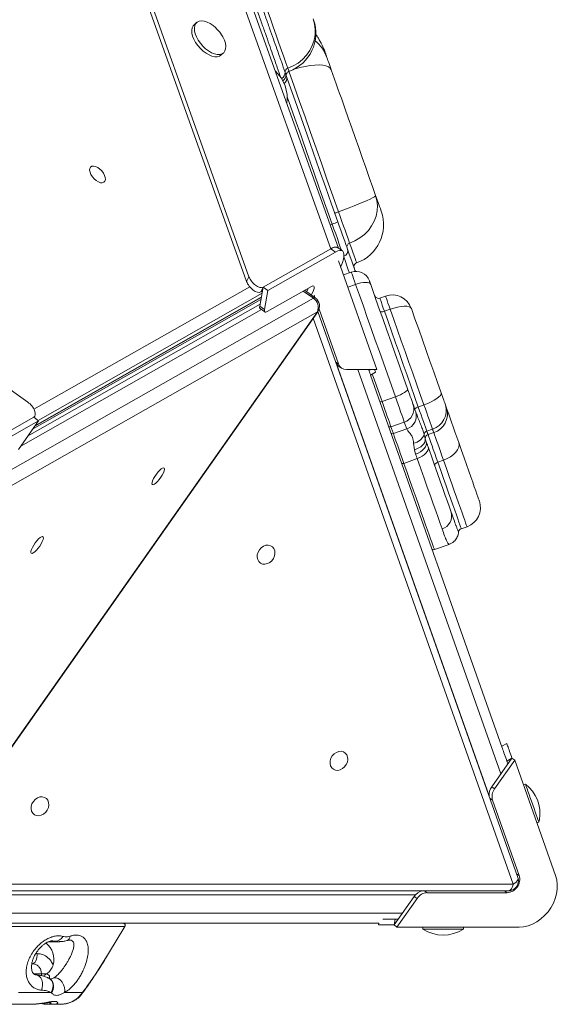
# Model space of a CAD drawing. Units: millimetres. Extents: x -3482 to 6734, y -3187 to 1050.
# Drawn here: x -780 to -514, y -430 to 57 of the extents above; entities that cross this region are included whole.
import ezdxf

# ---------------------------------------------------------------- set-up
doc = ezdxf.new("R2010")
doc.units = ezdxf.units.MM

msp = doc.modelspace()

# ---------------------------------------------------------------- linework, layer by layer
at = {"color": 7, "linetype": 'Continuous', "lineweight": 15}
for p, q in [((-667.31, -72.79), (-1004.8, 871.96)), ((-666.15, -70.43), (-1003.13, 872.91)), ((-625.66, -56.59), (-945.14, 837.76)), ((-621.9, -56.31), (-938.51, 829.99)), ((-775.45, -132.45), (-1667.55, 495.89)), ((-692.01, 55.15), (-693.26, 54.03)), ((-679.98, 39.08), (-678.72, 40.2)), ((-648.25, 30.55), (-647.88, 29.43)), ((-647.59, 28.54), (-647.58, 28.51)), ((-625.66, -56.59), (-659.15, -75.6)), ((-656.79, -77.26), (-623.3, -58.25)), ((-623.3, -58.25), (-625.66, -56.59)), ((-619.92, -57.7), (-622.29, -56.04)), ((-621.93, -62.55), (-602.91, -116.36)), ((-613.57, -67.81), (-613.69, -67.34)), ((-667.31, -72.79), (-666.15, -70.43)), ((-615.51, -68.2), (-619.44, -69.59)), ((-660.81, -85.05), (-659.15, -75.6)), ((-659.15, -75.6), (-660.32, -77.96)), ((-660.32, -77.96), (-659.49, -77.49)), ((-656.79, -77.26), (-659.15, -75.6)), ((-658.45, -86.71), (-656.79, -77.26)), ((-635.26, -75.25), (-657.12, -87.66)), ((-633.36, -80.88), (-638.64, -77.17)), ((-801.53, -175.92), (-634.3, -81.03)), ((-773.15, -145.82), (-660.23, -81.74)), ((-772.07, -144.29), (-660.05, -80.72)), ((-633.49, -80.79), (-633.9, -79.61)), ((-598.6, -80.02), (-601.43, -81.02)), ((-660.64, -84.06), (-775.6, -149.3)), ((-660.81, -85.05), (-658.45, -86.71)), ((-660.61, -86.18), (-658.25, -87.84)), ((-621.91, -113.54), (-631.47, -86.48)), ((-596.31, -86.51), (-599.14, -87.51)), ((-832.9, -372.9), (-632.3, -87.73)), ((-832.75, -373.01), (-632.15, -87.84)), ((-632.3, -87.73), (-799.53, -182.63)), ((-533.14, -367.32), (-632.02, -87.65)), ((-621.79, -114.61), (-620.37, -115.61)), ((-602.91, -116.36), (-617.91, -116.36)), ((-606.97, -116.36), (-606.82, -116.78)), ((-606.01, -119.06), (-603.51, -117.65)), ((-606.01, -119.06), (-540.85, -303.37)), ((-593.73, -129.8), (-600.33, -132.13)), ((-579.58, -133.84), (-582.4, -134.84)), ((-772.55, -139.94), (-806.04, -158.95)), ((-770.18, -141.6), (-772.55, -139.94)), ((-772.34, -140.09), (-771.96, -139.32)), ((-583.66, -137.29), (-583.65, -137.33)), ((-583.65, -137.33), (-583.48, -137.75)), ((-803.68, -160.61), (-770.18, -141.6)), ((-770.18, -141.6), (-780.15, -155.77)), ((-589.32, -142.27), (-595.92, -144.61)), ((-588.12, -145.67), (-594.72, -148.01)), ((-588.12, -145.67), (-588.13, -145.65)), ((-575.36, -145.77), (-578.19, -146.77)), ((-578.93, -150.58), (-578.45, -152.02)), ((-574.75, -147.49), (-577.58, -148.49)), ((-584.32, -155.99), (-584.75, -152.68)), ((-582.92, -160.37), (-589.52, -162.7)), ((-583.7, -158.19), (-584.32, -155.99)), ((-569.93, -161.13), (-572.76, -162.13)), ((-561.13, -195.01), (-558.3, -194.01)), ((-574.46, -205.31), (-567.19, -202.74)), ((-541.15, -302.52), (-538.65, -301.1)), ((-546.08, -322.53), (-536.08, -308.39)), ((-544.66, -323.53), (-534.66, -309.39)), ((-536.08, -308.39), (-538.58, -309.81)), ((-538.58, -309.81), (-538.08, -311.22)), ((-534.66, -309.39), (-536.08, -308.39)), ((-534.66, -309.39), (-514.51, -366.41)), ((-529.43, -321.19), (-530.38, -321.52)), ((-546.08, -322.53), (-544.66, -323.53)), ((-532.51, -366.41), (-545.66, -329.19)), ((-523.71, -340.38), (-522.77, -340.04)), ((-833.65, -373.99), (-537.86, -373.99)), ((-594.39, -390.86), (-584.39, -376.72)), ((-592.98, -391.86), (-582.98, -377.72)), ((-582.98, -377.72), (-584.39, -376.72)), ((-577.98, -374.89), (-538.51, -374.89)), ((-599.99, -388.03), (-593.89, -388.03)), ((-593.89, -388.03), (-594.39, -390.86)), ((-592.39, -388.03), (-593.89, -388.03)), ((-601.88, -390.03), (-796.56, -390.03)), ((-735.54, -404.98), (-727.46, -391.54)), ((-602.12, -390.86), (-601.98, -390.03)), ((-594.39, -390.86), (-602.12, -390.86)), ((-592.98, -391.86), (-594.39, -390.86)), ((-532.51, -391.86), (-592.98, -391.86)), ((-580.11, -391.86), (-580.11, -392.86)), ((-565.11, -392.86), (-580.11, -392.86)), ((-560.11, -392.86), (-565.11, -392.86)), ((-560.11, -392.86), (-560.11, -391.86)), ((-765.19, -399.13), (-759.66, -399.13)), ((-773.28, -410.03), (-773.5, -410.03)), ((-766.26, -415.03), (-766.27, -415.03)), ((-763.85, -424.38), (-764.01, -424.21))]:
    msp.add_line(p, q, dxfattribs=at)
at = {"color": 8, "linetype": 'Continuous', "lineweight": 15}
for p, q in [((-624.99, -44.39), (-626.03, -44.76)), ((-772.43, -135.92), (-665.78, -75.4)), ((-634.3, -81.03), (-639.28, -77.53)), ((-613.38, -74.23), (-617.31, -75.62)), ((-771.97, -144.14), (-660.04, -80.62)), ((-659.68, -78.61), (-770.41, -141.44)), ((-660, -86.61), (-779, -154.14)), ((-535.5, -370.65), (-634.37, -91)), ((-623.19, -112.63), (-621.91, -113.54)), ((-622.81, -113.56), (-547.34, -327.03)), ((-541.61, -316.22), (-612.27, -116.36)), ((-606.82, -116.78), (-606.09, -116.36)), ((-545.66, -329.19), (-546.94, -328.28)), ((-533.79, -365.5), (-532.51, -366.41)), ((-831.09, -370.65), (-535.5, -370.65)), ((-579.26, -373.99), (-577.98, -374.89)), ((-538.51, -374.89), (-539.79, -373.99)), ((-583.84, -376.03), (-803.77, -376.03)), ((-800.13, -385.03), (-590.27, -385.03)), ((-762.02, -398.81), (-764.26, -398.81)), ((-762.02, -398.81), (-763.17, -398.64)), ((-771.58, -405.03), (-770.78, -405.03)), ((-768.74, -415.87), (-768.74, -415.03)), ((-748.43, -424.21), (-748.78, -424.95))]:
    msp.add_line(p, q, dxfattribs=at)
at = {"color": 7, "linetype": 'Continuous', "lineweight": 15, "flags": 128}
for points in [[(-661.02, 72.52), (-659.16, 67.27), (-657.4, 62.26), (-655.72, 57.53), (-654.15, 53.07), (-652.67, 48.9), (-651.3, 45.02), (-650.03, 41.44), (-648.88, 38.17), (-647.83, 35.22), (-646.9, 32.59)], [(-693.26, 54.03), (-693.71, 53.54), (-694.19, 52.56), (-694.4, 51.37), (-694.32, 50), (-693.97, 48.51), (-693.35, 46.95), (-692.49, 45.37), (-691.42, 43.84)], [(-682.69, 52.68), (-683.91, 53.69), (-685.38, 54.66), (-686.86, 55.38), (-688.28, 55.83), (-689.59, 55.97), (-690.75, 55.82), (-691.72, 55.38), (-692.45, 54.65), (-692.93, 53.68), (-693.14, 52.48), (-693.07, 51.12), (-692.71, 49.62), (-692.1, 48.06), (-691.23, 46.49), (-690.16, 44.95)], [(-646.9, 32.59), (-644.28, 33.72), (-641.85, 35.19), (-639.64, 36.97), (-637.71, 39.03), (-636.1, 41.31), (-634.83, 43.79), (-633.94, 46.4), (-633.44, 49.09), (-633.34, 51.81), (-633.65, 54.5), (-634.36, 57.1)], [(-690.16, 44.95), (-688.91, 43.52), (-687.54, 42.23), (-686.08, 41.15), (-684.6, 40.29), (-683.15, 39.71), (-681.78, 39.41), (-680.54, 39.41), (-679.47, 39.71), (-678.61, 40.3), (-678, 41.16), (-677.66, 42.25), (-677.59, 43.53), (-677.8, 44.97), (-678.29, 46.5), (-679.03, 48.08), (-680.01, 49.64), (-680.08, 49.75)], [(-691.42, 43.84), (-690.17, 42.4), (-688.79, 41.12), (-687.34, 40.03), (-685.86, 39.18), (-684.41, 38.59), (-683.04, 38.3), (-681.79, 38.3), (-680.72, 38.6), (-679.98, 39.08)], [(-628.5, 40.52), (-628.4, 40.25), (-628.3, 39.97), (-628.19, 39.67), (-628.08, 39.35), (-627.97, 39.02), (-627.85, 38.68), (-627.72, 38.33), (-627.59, 37.96)], [(-627.59, 37.96), (-627.46, 37.59), (-627.28, 37.09), (-627.06, 36.47), (-626.8, 35.73), (-626.51, 34.89), (-626.18, 33.96), (-625.82, 32.95), (-625.44, 31.88)], [(-625.44, 31.88), (-624.62, 29.55), (-623.79, 27.21), (-622.96, 24.85), (-622.12, 22.49), (-621.28, 20.11), (-620.44, 17.73), (-619.59, 15.34), (-618.74, 12.94)], [(-647.58, 28.51), (-646.25, 24.74), (-643.33, 16.47), (-640.37, 8.1), (-637.38, -0.35), (-634.37, -8.86), (-631.34, -17.43), (-628.3, -26.02), (-625.26, -34.63), (-622.22, -43.24)], [(-618.74, 12.94), (-617.03, 8.09), (-615.31, 3.22), (-613.57, -1.68), (-611.84, -6.59), (-610.1, -11.52), (-608.35, -16.45), (-606.61, -21.38), (-604.87, -26.31)], [(-739.56, -23.96), (-740.59, -23.6), (-741.65, -22.96), (-742.66, -22.1), (-743.55, -21.07), (-744.25, -19.95), (-744.71, -18.83), (-744.9, -17.78), (-744.8, -16.9), (-744.42, -16.23), (-743.79, -15.84), (-742.95, -15.74), (-741.96, -15.95), (-740.91, -16.46), (-739.87, -17.22), (-738.9, -18.17), (-738.1, -19.26), (-737.51, -20.39), (-737.18, -21.48), (-737.14, -22.45), (-737.38, -23.24), (-737.89, -23.77), (-738.64, -24.02), (-739.56, -23.96)], [(-604.87, -26.31), (-604.69, -26.8), (-604.52, -27.29), (-604.35, -27.78), (-604.17, -28.27), (-604, -28.76), (-603.83, -29.25), (-603.65, -29.74), (-603.48, -30.23)], [(-603.48, -30.23), (-603.6, -30.5), (-604.1, -30.9), (-604.98, -31.43), (-606.2, -32.06), (-607.76, -32.79), (-609.61, -33.61), (-611.72, -34.49), (-614.05, -35.42), (-616.54, -36.39), (-619.16, -37.36), (-621.83, -38.32)], [(-603.48, -30.23), (-602.82, -32.71), (-602.55, -35.28), (-602.69, -37.88), (-603.23, -40.46), (-604.16, -42.96), (-605.46, -45.35), (-607.1, -47.56), (-609.05, -49.55), (-611.27, -51.29), (-613.72, -52.73), (-616.34, -53.85)], [(-603.48, -30.23), (-602.72, -32.38), (-602.08, -34.2), (-601.56, -35.67), (-601.16, -36.8), (-600.88, -37.57), (-600.74, -37.99), (-600.71, -38.07)], [(-621.83, -38.32), (-620.97, -40.75), (-620.14, -43.12), (-619.34, -45.38), (-618.59, -47.49), (-617.91, -49.43), (-617.3, -51.16), (-616.77, -52.64), (-616.34, -53.85)], [(-622.22, -43.24), (-621.47, -45.36), (-620.74, -47.42), (-620.04, -49.4), (-619.39, -51.25), (-618.79, -52.94), (-618.25, -54.45), (-617.8, -55.74), (-617.42, -56.8)], [(-623.3, -58.25), (-622.17, -57.71), (-621.19, -57.45), (-620.39, -57.48), (-619.78, -57.81), (-619.38, -58.42), (-619.19, -59.3), (-619.22, -60.44), (-619.46, -61.81), (-619.91, -63.39), (-620.56, -65.14), (-620.81, -65.73)], [(-617.42, -56.8), (-616.54, -59.28), (-615.78, -61.44), (-615.13, -63.28), (-614.6, -64.77), (-614.19, -65.93), (-613.9, -66.75), (-613.74, -67.22), (-613.69, -67.34)], [(-606.58, -72.47), (-606.57, -72.48), (-606.54, -72.58), (-606.47, -72.77), (-606.38, -73.04), (-606.25, -73.39), (-606.1, -73.81), (-605.94, -74.28)], [(-637.69, -77.84), (-637.07, -76.68), (-636.81, -76.13)], [(-635.26, -75.25), (-634.59, -74.99), (-634.13, -75.07), (-633.9, -75.48), (-633.93, -76.2), (-634.2, -77.18), (-634.7, -78.34), (-635.33, -79.49)], [(-613.38, -74.23), (-612.08, -73.82), (-610.79, -73.52), (-609.57, -73.33), (-608.47, -73.28), (-607.52, -73.35), (-606.76, -73.54), (-606.23, -73.86), (-605.94, -74.28)], [(-593.73, -129.8), (-595.69, -124.26), (-597.67, -118.67), (-599.66, -113.04), (-601.66, -107.39), (-603.66, -101.73), (-605.65, -96.11), (-607.62, -90.52), (-609.57, -85), (-611.5, -79.56), (-613.38, -74.23)], [(-605.94, -74.28), (-603.99, -79.79), (-602, -85.42), (-599.98, -91.14), (-597.93, -96.92), (-595.87, -102.75), (-593.81, -108.58), (-591.75, -114.41), (-589.71, -120.19), (-587.69, -125.9)], [(-660.61, -86.18), (-660.61, -86.18), (-660.75, -86.02), (-660.84, -85.77), (-660.86, -85.45), (-660.81, -85.05)], [(-658.45, -86.71), (-658.49, -87.11), (-658.47, -87.43), (-658.39, -87.68), (-658.25, -87.84), (-658.04, -87.92), (-657.79, -87.92), (-657.48, -87.83), (-657.12, -87.66)], [(-601.23, -87.59), (-601.16, -87.69), (-601.01, -87.76), (-600.8, -87.8), (-600.53, -87.81), (-600.22, -87.78), (-599.88, -87.72), (-599.51, -87.63), (-599.14, -87.51)], [(-599.14, -87.51), (-597.33, -92.64), (-595.48, -97.86), (-593.61, -103.14), (-591.73, -108.46), (-589.84, -113.8), (-587.96, -119.13), (-586.09, -124.43), (-584.23, -129.68), (-582.4, -134.84)], [(-596.31, -86.51), (-594.45, -85.92), (-592.62, -85.46), (-590.9, -85.15), (-589.34, -85.02), (-588.01, -85.05), (-586.96, -85.25), (-586.23, -85.61), (-585.84, -86.12)], [(-579.58, -133.84), (-581.4, -128.68), (-583.26, -123.43), (-585.13, -118.13), (-587.02, -112.8), (-588.9, -107.46), (-590.79, -102.14), (-592.65, -96.86), (-594.5, -91.64), (-596.31, -86.51)], [(-585.84, -86.12), (-584.04, -91.2), (-582.21, -96.39), (-580.36, -101.63), (-578.49, -106.92), (-576.62, -112.21), (-574.76, -117.47), (-572.92, -122.68), (-571.11, -127.8)], [(-606.01, -119.06), (-606.03, -119.02), (-606.1, -118.83), (-606.21, -118.5), (-606.38, -118.04), (-606.58, -117.46), (-606.82, -116.78)], [(-603.97, -116.36), (-603.88, -116.62), (-603.71, -117.08), (-603.6, -117.42), (-603.53, -117.61), (-603.51, -117.65)], [(-593.73, -129.8), (-592.46, -129.31), (-591.25, -128.79), (-590.16, -128.24), (-589.23, -127.69), (-588.49, -127.16), (-587.98, -126.68), (-587.71, -126.25), (-587.69, -125.9)], [(-587.69, -125.9), (-587.23, -127.19), (-586.8, -128.42), (-586.38, -129.59), (-586, -130.68), (-585.64, -131.68), (-585.33, -132.58), (-585.05, -133.36), (-584.82, -134.01)], [(-589.32, -142.27), (-589.68, -141.26), (-590.1, -140.06), (-590.59, -138.69), (-591.13, -137.15), (-591.73, -135.47), (-592.36, -133.67), (-593.04, -131.77), (-593.73, -129.8)], [(-579.58, -133.84), (-577.76, -133.14), (-576.04, -132.36), (-574.5, -131.53), (-573.19, -130.69), (-572.16, -129.87), (-571.46, -129.09), (-571.1, -128.39), (-571.11, -127.8)], [(-571.11, -127.8), (-570.76, -128.77), (-570.43, -129.7), (-570.13, -130.57), (-569.84, -131.38), (-569.58, -132.11), (-569.35, -132.76), (-569.16, -133.31), (-569, -133.77)], [(-600.33, -132.13), (-599.64, -134.11), (-598.96, -136.01), (-598.33, -137.81), (-597.73, -139.49), (-597.19, -141.02), (-596.7, -142.4), (-596.28, -143.6), (-595.92, -144.61)], [(-584.82, -134.01), (-584.67, -134.43), (-584.52, -134.85), (-584.37, -135.27), (-584.23, -135.68), (-584.08, -136.09), (-583.94, -136.49), (-583.8, -136.9), (-583.66, -137.29)], [(-584.1, -136.05), (-584.1, -135.93), (-584.03, -135.79), (-583.89, -135.64), (-583.68, -135.47), (-583.42, -135.3), (-583.11, -135.14), (-582.77, -134.98), (-582.4, -134.84)], [(-582.4, -134.84), (-581.72, -136.79), (-581.06, -138.64), (-580.45, -140.38), (-579.88, -142), (-579.36, -143.46), (-578.9, -144.75), (-578.51, -145.86), (-578.19, -146.77)], [(-575.36, -145.77), (-575.68, -144.86), (-576.07, -143.75), (-576.53, -142.46), (-577.05, -141), (-577.62, -139.38), (-578.23, -137.64), (-578.89, -135.79), (-579.58, -133.84)], [(-569, -133.77), (-568.92, -133.98), (-568.85, -134.18), (-568.78, -134.39), (-568.7, -134.6), (-568.63, -134.8), (-568.56, -135), (-568.49, -135.2), (-568.42, -135.4)], [(-568.42, -135.4), (-567.92, -136.8), (-567.35, -138.43), (-566.69, -140.28), (-565.96, -142.34), (-565.16, -144.6), (-564.3, -147.05), (-563.37, -149.67), (-562.39, -152.45)], [(-595.92, -144.61), (-595.77, -145.04), (-595.61, -145.48), (-595.46, -145.91), (-595.31, -146.34), (-595.16, -146.76), (-595.01, -147.18), (-594.87, -147.59), (-594.72, -148.01)], [(-588.13, -145.65), (-588.27, -145.24), (-588.42, -144.83), (-588.57, -144.41), (-588.72, -143.99), (-588.87, -143.57), (-589.02, -143.14), (-589.17, -142.71), (-589.32, -142.27)], [(-574.75, -147.49), (-574.83, -147.28), (-574.9, -147.07), (-574.98, -146.86), (-575.05, -146.64), (-575.13, -146.43), (-575.2, -146.21), (-575.28, -145.99), (-575.36, -145.77)], [(-594.72, -148.01), (-594.28, -149.26), (-593.77, -150.69), (-593.2, -152.31), (-592.57, -154.09), (-591.88, -156.03), (-591.14, -158.13), (-590.36, -160.35), (-589.52, -162.7)], [(-584.32, -155.99), (-583.16, -155.59), (-582.08, -155.08), (-581.12, -154.46), (-580.31, -153.76), (-579.66, -153), (-579.21, -152.2), (-578.96, -151.38), (-578.93, -150.58)], [(-578.19, -146.77), (-578.11, -146.99), (-578.03, -147.21), (-577.96, -147.43), (-577.88, -147.64), (-577.8, -147.86), (-577.73, -148.07), (-577.65, -148.28), (-577.58, -148.49)], [(-577.58, -148.49), (-577.18, -149.61), (-576.72, -150.91), (-576.2, -152.4), (-575.62, -154.04), (-574.98, -155.85), (-574.28, -157.81), (-573.54, -159.9), (-572.76, -162.13)], [(-569.93, -161.13), (-570.72, -158.9), (-571.46, -156.81), (-572.15, -154.85), (-572.79, -153.04), (-573.37, -151.4), (-573.89, -149.91), (-574.36, -148.61), (-574.75, -147.49)], [(-578.45, -152.02), (-578.31, -152.82), (-578.44, -153.67), (-578.81, -154.55), (-579.43, -155.42), (-580.26, -156.25), (-581.27, -157.01), (-582.43, -157.66), (-583.7, -158.19)], [(-577.55, -154.59), (-577.43, -155.3), (-577.58, -156.08), (-577.98, -156.9), (-578.62, -157.71), (-579.46, -158.49), (-580.49, -159.22), (-581.66, -159.85), (-582.92, -160.37)], [(-578.45, -152.02), (-578.34, -152.34), (-578.23, -152.65), (-578.12, -152.97), (-578, -153.29), (-577.89, -153.61), (-577.78, -153.93), (-577.66, -154.26), (-577.55, -154.59)], [(-577.55, -154.59), (-575.93, -159.17), (-574.38, -163.53), (-572.92, -167.67), (-571.54, -171.57), (-570.26, -175.19), (-569.08, -178.54), (-568, -181.59), (-567.03, -184.33), (-566.18, -186.75)], [(-562.39, -152.45), (-562.2, -153.56), (-562.39, -154.75), (-562.93, -155.98), (-563.82, -157.21), (-565.01, -158.38), (-566.47, -159.45), (-568.13, -160.37), (-569.93, -161.13)], [(-562.39, -152.45), (-561.03, -156.3), (-559.75, -159.93), (-558.54, -163.33), (-557.43, -166.48), (-556.42, -169.35), (-555.5, -171.95), (-554.69, -174.24), (-553.98, -176.23), (-553.39, -177.9), (-552.92, -179.23), (-552.57, -180.24), (-552.33, -180.9), (-552.22, -181.22), (-552.21, -181.25)], [(-582.92, -160.37), (-583.02, -160.09), (-583.12, -159.82), (-583.22, -159.54), (-583.31, -159.27), (-583.41, -159), (-583.51, -158.73), (-583.6, -158.46), (-583.7, -158.19)], [(-570.65, -195.1), (-571.57, -192.48), (-572.62, -189.53), (-573.78, -186.23), (-575.06, -182.62), (-576.44, -178.7), (-577.93, -174.5), (-579.51, -170.03), (-581.18, -165.32), (-582.92, -160.37)], [(-713.9, -173.16), (-714.09, -172.8), (-714.06, -172.16), (-713.8, -171.29), (-713.33, -170.25), (-712.69, -169.13), (-711.93, -168), (-711.1, -166.96), (-710.27, -166.07), (-709.49, -165.4), (-708.83, -165.01), (-708.32, -164.91), (-708.02, -165.13), (-707.94, -165.64), (-708.09, -166.4), (-708.46, -167.36), (-709.02, -168.45), (-709.72, -169.58), (-710.52, -170.68), (-711.36, -171.65), (-712.18, -172.44), (-712.91, -172.98), (-713.49, -173.22), (-713.9, -173.16)], [(-589.52, -162.7), (-589.71, -162.76), (-589.9, -162.79), (-590.08, -162.81), (-590.24, -162.8), (-590.39, -162.76), (-590.5, -162.71), (-590.59, -162.63), (-590.64, -162.54)], [(-572.76, -162.13), (-573.12, -162.28), (-573.45, -162.46), (-573.74, -162.68), (-573.98, -162.91), (-574.16, -163.16), (-574.27, -163.4), (-574.3, -163.64), (-574.27, -163.86)], [(-773.76, -207.13), (-773.95, -206.76), (-773.92, -206.12), (-773.66, -205.25), (-773.19, -204.22), (-772.55, -203.1), (-771.79, -201.97), (-770.96, -200.93), (-770.13, -200.04), (-769.35, -199.37), (-768.69, -198.97), (-768.18, -198.88), (-767.88, -199.1), (-767.8, -199.6), (-767.95, -200.37), (-768.32, -201.33), (-768.88, -202.41), (-769.58, -203.55), (-770.38, -204.64), (-771.22, -205.62), (-772.04, -206.41), (-772.77, -206.94), (-773.35, -207.19), (-773.76, -207.13)], [(-662.02, -207.83), (-661.63, -206.56), (-660.95, -205.38), (-660.03, -204.38), (-658.94, -203.64), (-657.75, -203.21), (-656.56, -203.12), (-655.45, -203.39), (-654.51, -203.98), (-653.8, -204.85), (-653.38, -205.95), (-653.28, -207.19), (-653.51, -208.47), (-654.05, -209.71), (-654.85, -210.8), (-655.87, -211.68), (-657.02, -212.27), (-658.22, -212.53), (-659.38, -212.44), (-660.42, -212.01), (-661.25, -211.27), (-661.82, -210.28), (-662.08, -209.1), (-662.02, -207.83)], [(-538.65, -301.1), (-538.63, -301.18), (-538.55, -301.4), (-538.42, -301.76), (-538.25, -302.25), (-538.04, -302.85), (-537.79, -303.55), (-537.52, -304.32), (-537.23, -305.14), (-536.93, -305.98), (-536.63, -306.82), (-536.34, -307.63), (-536.08, -308.39)], [(-625.99, -309.73), (-625.61, -308.46), (-624.93, -307.28), (-624.01, -306.28), (-622.91, -305.54), (-621.73, -305.11), (-620.53, -305.02), (-619.43, -305.29), (-618.48, -305.88), (-617.78, -306.75), (-617.36, -307.85), (-617.26, -309.09), (-617.48, -310.37), (-618.02, -311.61), (-618.83, -312.7), (-619.84, -313.58), (-621, -314.17), (-622.2, -314.43), (-623.36, -314.34), (-624.39, -313.91), (-625.22, -313.17), (-625.79, -312.18), (-626.05, -311), (-625.99, -309.73)], [(-538.58, -309.81), (-538.84, -309.05), (-539.13, -308.24), (-539.43, -307.4), (-539.73, -306.56), (-540.02, -305.74), (-540.29, -304.97), (-540.54, -304.27), (-540.75, -303.66), (-540.85, -303.37)], [(-529.43, -321.19), (-529.4, -321.28), (-529.25, -321.7), (-528.99, -322.45)], [(-528.99, -322.45), (-528.62, -323.49), (-528.16, -324.79), (-527.63, -326.29), (-527.04, -327.96), (-526.42, -329.72), (-525.78, -331.51), (-525.16, -333.27), (-524.57, -334.93), (-524.04, -336.44), (-523.58, -337.74), (-523.21, -338.78), (-522.95, -339.52), (-522.8, -339.95), (-522.77, -340.04)], [(-773.81, -332.21), (-773.43, -330.94), (-772.75, -329.76), (-771.83, -328.76), (-770.73, -328.02), (-769.55, -327.59), (-768.35, -327.5), (-767.25, -327.77), (-766.3, -328.36), (-765.6, -329.23), (-765.18, -330.33), (-765.08, -331.57), (-765.3, -332.85), (-765.84, -334.09), (-766.65, -335.18), (-767.66, -336.06), (-768.82, -336.65), (-770.02, -336.91), (-771.18, -336.82), (-772.21, -336.39), (-773.05, -335.65), (-773.61, -334.66), (-773.88, -333.48), (-773.81, -332.21)], [(-514.51, -366.41), (-513.93, -368.53), (-513.65, -370.79), (-513.69, -373.12), (-514.03, -375.48), (-514.67, -377.84), (-515.61, -380.14), (-516.81, -382.33), (-518.26, -384.38), (-519.93, -386.25), (-521.78, -387.89), (-523.79, -389.28), (-525.91, -390.39), (-528.09, -391.2), (-530.31, -391.7), (-532.51, -391.86)], [(-770.78, -405.03), (-770.83, -406), (-770.97, -406.94), (-771.2, -407.8), (-771.51, -408.56), (-771.89, -409.18), (-772.32, -409.65), (-772.79, -409.93), (-773.28, -410.03)], [(-771.6, -415.48), (-770.68, -415.66), (-769.83, -416.18), (-769.12, -416.99), (-768.59, -418.03), (-768.27, -419.25), (-768.19, -420.55), (-768.35, -421.85), (-768.75, -423.05)], [(-766.26, -415.03), (-766.63, -415.03), (-766.99, -415.03), (-767.34, -415.03), (-767.66, -415.03), (-767.97, -415.03), (-768.25, -415.03), (-768.51, -415.03), (-768.74, -415.03)], [(-757.41, -424.21), (-757.25, -423), (-757.39, -421.7), (-757.82, -420.38), (-758.51, -419.16), (-759.4, -418.14), (-760.42, -417.39), (-761.5, -416.97), (-762.54, -416.92)], [(-780.01, -424.21), (-777.79, -424.21), (-775.62, -424.21), (-773.52, -424.21), (-771.48, -424.21), (-769.51, -424.21), (-767.6, -424.21), (-765.77, -424.21), (-764.01, -424.21)], [(-757.41, -424.21), (-755.85, -424.21), (-754.41, -424.21), (-753.09, -424.21), (-751.9, -424.21), (-750.83, -424.21), (-749.9, -424.21), (-749.1, -424.21), (-748.43, -424.21)], [(-773.71, -430.03), (-774.95, -430.03), (-776.23, -430.03), (-777.55, -430.03), (-778.91, -430.03), (-780.3, -430.03), (-781.73, -430.03), (-783.18, -430.03), (-784.67, -430.03)], [(-762.25, -430.03), (-762.5, -430.03), (-762.81, -430.03), (-763.2, -430.03), (-763.66, -430.03), (-764.19, -430.03), (-764.79, -430.03), (-765.45, -430.03), (-766.17, -430.03)], [(-759.3, -430.03), (-759.6, -430.03), (-759.92, -430.03), (-760.26, -430.03), (-760.62, -430.03), (-760.99, -430.03), (-761.39, -430.03), (-761.81, -430.03), (-762.25, -430.03)]]:
    msp.add_lwpolyline(points, dxfattribs=at)
at = {"color": 8, "linetype": 'Continuous', "lineweight": 15, "flags": 128}
for points in [[(-625.44, 31.88), (-625.94, 32.67), (-626.81, 33.32), (-628.04, 33.8), (-629.59, 34.1), (-631.45, 34.23), (-633.57, 34.17), (-635.91, 33.92), (-638.42, 33.5), (-641.04, 32.92), (-643.74, 32.17), (-644, 32.09)], [(-646.9, 32.59), (-646.61, 31.75), (-646.43, 31.25), (-646.37, 31.08), (-646.37, 31.08)], [(-646.37, 31.08), (-643.8, 23.8), (-641.12, 16.22), (-638.4, 8.55), (-635.67, 0.82), (-632.92, -6.97), (-630.15, -14.79), (-627.38, -22.64), (-624.6, -30.48), (-621.83, -38.32)], [(-624.99, -44.39), (-628.08, -35.66), (-631.17, -26.92), (-634.25, -18.2), (-637.32, -9.51), (-640.38, -0.87), (-643.41, 7.71), (-646.41, 16.2), (-647.24, 18.53)], [(-620.41, -57.36), (-620.96, -55.8), (-621.66, -53.81), (-622.43, -51.63), (-623.25, -49.31), (-624.11, -46.88), (-624.99, -44.39)], [(-616.34, -53.85), (-615.49, -56.26), (-614.76, -58.34), (-614.14, -60.08), (-613.65, -61.48), (-613.28, -62.52), (-613.03, -63.22), (-612.91, -63.56), (-612.9, -63.6)], [(-616.45, -68.54), (-616.46, -68.53), (-617, -66.99), (-617.66, -65.11), (-618.45, -62.89), (-619.24, -60.65)], [(-613.38, -74.23), (-613.93, -72.67), (-614.42, -71.28), (-614.84, -70.11), (-615.16, -69.19), (-615.38, -68.57), (-615.5, -68.24), (-615.51, -68.2)], [(-634.3, -81.03), (-633.75, -80.81), (-633.36, -80.88)], [(-601.43, -81.02), (-601.4, -81.12), (-601.25, -81.53), (-601, -82.24), (-600.65, -83.24), (-600.21, -84.47), (-599.7, -85.92), (-599.14, -87.51)], [(-596.31, -86.51), (-596.87, -84.92), (-597.38, -83.47), (-597.82, -82.24), (-598.17, -81.24), (-598.42, -80.53), (-598.57, -80.12), (-598.6, -80.02)], [(-632.3, -87.73), (-632.16, -87.83), (-632.15, -87.84)], [(-605.13, -118.56), (-604.27, -121), (-602.29, -126.6), (-600.33, -132.13)], [(-589.52, -162.7), (-587.91, -167.27), (-586.36, -171.65), (-584.89, -175.82), (-583.49, -179.76), (-582.18, -183.47), (-580.96, -186.92), (-579.84, -190.11), (-578.81, -193.02), (-577.88, -195.64), (-577.06, -197.96), (-576.35, -199.98), (-575.74, -201.68), (-575.26, -203.06), (-574.88, -204.12), (-574.63, -204.84), (-574.49, -205.24), (-574.46, -205.31)], [(-572.76, -162.13), (-571.31, -166.24), (-569.93, -170.13), (-568.63, -173.8), (-567.42, -177.21), (-566.31, -180.37), (-565.29, -183.24), (-564.38, -185.83), (-563.57, -188.11), (-562.87, -190.08), (-562.29, -191.73), (-561.82, -193.05), (-561.48, -194.04), (-561.25, -194.68), (-561.14, -194.99), (-561.13, -195.01)], [(-558.3, -194.01), (-558.31, -193.99), (-558.42, -193.68), (-558.65, -193.04), (-559, -192.05), (-559.46, -190.73), (-560.05, -189.08), (-560.74, -187.11), (-561.55, -184.83), (-562.46, -182.24), (-563.48, -179.37), (-564.6, -176.21), (-565.8, -172.8), (-567.1, -169.13), (-568.48, -165.24), (-569.93, -161.13)], [(-533.14, -367.32), (-533.11, -367.45), (-533.08, -367.95), (-533.24, -368.5), (-533.58, -369.06), (-534.08, -369.62), (-534.73, -370.16), (-535.5, -370.65)], [(-535.5, -370.65), (-535.71, -371.54), (-536, -372.33), (-536.36, -372.99), (-536.78, -373.5), (-537.24, -373.83), (-537.72, -373.98), (-537.86, -373.99)], [(-727.46, -391.54), (-727.55, -391.54), (-727.99, -391.54), (-728.78, -391.54), (-729.92, -391.54), (-731.42, -391.54), (-733.26, -391.54), (-735.44, -391.54), (-737.95, -391.54), (-740.77, -391.54), (-743.91, -391.54), (-747.34, -391.54), (-751.05, -391.54), (-755.03, -391.54), (-759.27, -391.54), (-763.74, -391.54), (-768.43, -391.54), (-773.32, -391.54), (-778.39, -391.54), (-783.62, -391.54)], [(-768.74, -415.03), (-770, -415.03), (-771.52, -415.03), (-772.48, -415.03)], [(-764.95, -417.22), (-764.17, -417.78), (-763.52, -418.61), (-763.1, -419.63), (-762.94, -420.77), (-763.04, -421.96), (-763.41, -423.13), (-764.01, -424.21)]]:
    msp.add_lwpolyline(points, dxfattribs=at)
at = {"color": 7, "linetype": 'Continuous', "lineweight": 15}
for centre, radius, start, end in [((-653.04, 49.93), 20, 289.4712, 19.4712), ((-694.88, 39.21), 18.17, 35.4279, 47.8287), ((-665.39, 17.86), 18.17, 351.4006, 47.9151), ((-646.28, 30.71), 1.98, 108.401, 184.7701), ((-645.7, 29.19), 2, 109.4712, 199.4712), ((-650.41, 27.51), 3, 304.7097, 19.4712), ((-620.05, -44.85), 6.77, 105.2595, 122.305), ((-619.56, -44.74), 20, 289.4712, 19.4712), ((-629.03, -30.72), 14.26, 286.4643, 298.5618), ((-623.51, -59.1), 3.3, 68.1667, 130.5409), ((-615.8, -55.68), 1.91, 106.59, 196.2712), ((-613.18, -74.8), 7, 19.4712, 109.4712), ((-612.23, -65.48), 2, 109.4712, 199.4712), ((-637.41, -85.61), 5.53, 337.4196, 55.7994), ((-636.24, -84.97), 5, 324.8761, 54.9038), ((-602.1, -79.14), 2, 199.4712, 289.4712), ((-595.27, -89.45), 10, 19.4712, 109.4712), ((-619.4, -111.26), 4.11, 211.1253, 234.5772), ((-617.97, -112.21), 4.15, 198.5847, 270.8868), ((-600.97, -131.05), 1.26, 252.0213, 300.301), ((-591.23, -135.88), 6.67, 286.5655, 16.2349), ((-578.2, -136.58), 9.62, 287.1827, 16.9844), ((-577.65, -138.27), 9.66, 287.43, 17.2728), ((-590.09, -139.23), 6.72, 286.9782, 16.7383), ((-590.1, -139.24), 6.73, 287.086, 16.5369), ((-596.29, -143.72), 0.953, 202.7048, 292.3783), ((-595.08, -147.12), 0.959, 202.194, 291.9667), ((-585.69, -146.23), 6.52, 278.3186, 340.7443), ((-577.55, -148.69), 2.02, 108.4519, 171.2521), ((-576.98, -150.36), 1.97, 107.9397, 186.5238), ((-561.64, -184.59), 10, 289.4712, 19.4712), ((-572.6, -188.67), 6.71, 286.9504, 16.7053), ((-560.46, -196.9), 2, 109.4712, 171.5786), ((-574.79, -204.37), 1, 199.4712, 289.4712), ((-540.4, -335.67), 18.17, 349.975, 52.8697), ((-540.71, -326.45), 6.65, 143.8553, 186.8687), ((-539.6, -327.35), 6.34, 143.0297, 196.9194), ((-540.4, -335.67), 18.17, 346.0727, 349.975), ((-538.92, -368.24), 6.67, 273.5312, 15.9407), ((-537.86, -368.99), 5, 270, 349.975), ((-537.86, -368.99), 5, 349.975, 19.4712), ((-578.97, -380.38), 6.54, 102.2204, 145.9984), ((-577.7, -381.22), 6.34, 92.5521, 146.4404), ((-570.11, -377.69), 18.17, 236.6015, 303.3985), ((-761.98, -394.51), 4.3, 269.3987, 332.5474), ((-772.76, -407.81), 10.2, 344.011, 52.3813)]:
    msp.add_arc(centre, radius, start, end, dxfattribs=at)
at = {"color": 8, "linetype": 'Continuous', "lineweight": 15}
for centre, radius, start, end in [((-645.36, 31.65), 18.85, 19.5338, 50.5784), ((-651.19, 30.31), 2.95, 292.7375, 4.5814), ((-650.75, 29), 2.9, 298.3081, 8.5965), ((-650.42, 27.54), 3, 304.6123, 19.4377), ((-620.15, -57.6), 2.85, 289.5234, 16.3704), ((-757.11, -396.19), 2.55, 293.3059, 355.9144), ((-767.52, -421.25), 4.81, 319.501, 52.9298), ((-766.13, -427.12), 2.91, 236.9558, 269.2611), ((-762.25, -425.17), 4.85, 237.9435, 269.9642)]:
    msp.add_arc(centre, radius, start, end, dxfattribs=at)
at = {"color": 7, "linetype": 'Continuous', "lineweight": 15}
for centre, start_param, end_param in [((-663.57, -73.8), 0.917245, 3.037509), ((-662.41, -71.44), 0.917245, 3.037509), ((-775.8, -135.78), 3.037509, 5.157773)]:
    msp.add_ellipse(centre, major_axis=(-3.48, 3.99), ratio=0.512606, start_param=start_param, end_param=end_param, dxfattribs=at)
at = {"color": 8, "linetype": 'Continuous', "lineweight": 15}
for points, knots in [([(-650.43, 27.94), (-650.98, 29.56), (-652.13, 32.96), (-654.1, 38.65), (-656.1, 44.36), (-657.99, 49.68), (-660.05, 55.46), (-662.27, 61.65), (-663.88, 66.11), (-664.69, 68.35)], [0, 0, 0, 0, 0.174072, 0.36414, 0.488833, 0.615928, 0.743022, 0.871511, 1, 1, 1, 1]), ([(-647.88, 29.43), (-647.79, 29.15), (-647.65, 28.7), (-647.62, 28.63), (-647.61, 28.6)], [0, 0, 0, 0, 0.630279, 1, 1, 1, 1]), ([(-583.48, -137.75), (-583.17, -138.55), (-582.5, -140.32), (-581.45, -142.81), (-580.54, -145.21), (-579.91, -147.06), (-579.65, -148.01), (-579.54, -148.38)], [0, 0, 0, 0, 0.186258, 0.40676, 0.629363, 0.856039, 1, 1, 1, 1]), ([(-563.71, -193.58), (-563.5, -194.13), (-563.07, -195.29), (-562.67, -196.29), (-562.45, -196.76), (-562.47, -196.63), (-562.48, -196.6)], [0, 0, 0, 0, 0.270407, 0.570977, 0.88171, 1, 1, 1, 1]), ([(-567.21, -202.67), (-567.25, -202.69), (-567.36, -202.77), (-567.75, -202.18), (-568.43, -200.85), (-569.36, -198.63), (-570.22, -196.28), (-570.65, -195.1)], [0, 0, 0, 0, 0.108312, 0.3102053, 0.5120977, 0.7547352, 1, 1, 1, 1]), ([(-762.54, -416.92), (-762.25, -416.74), (-761.5, -416.27), (-760.21, -415.07), (-759.06, -413.72), (-757.86, -412.18), (-756.78, -410.6), (-755.71, -408.87), (-754.74, -407.15), (-753.83, -405.29), (-753.11, -403.39), (-752.7, -401.68), (-752.65, -400.36), (-752.91, -399.35), (-753.51, -398.64), (-754.16, -398.22), (-754.86, -398.32), (-754.92, -398.33)], [0, 0, 0, 0, 0.043365, 0.110907, 0.166548, 0.189252, 0.272447, 0.328662, 0.38612, 0.48036, 0.576675, 0.67046, 0.765871, 0.83427, 0.903984, 0.991471, 1, 1, 1, 1]), ([(-759.63, -399.09), (-759.84, -399.1), (-760.68, -399.15), (-761.45, -398.95), (-762.02, -398.81)], [0, 0, 0, 0, 0.25645, 1, 1, 1, 1]), ([(-748.43, -424.21), (-746.32, -421.34), (-741.78, -415.16), (-737.72, -408.53), (-735.54, -404.98)], [0, 0, 0, 0, 0.464228, 1, 1, 1, 1]), ([(-766.27, -415.03), (-765.85, -415.19), (-764.94, -415.56), (-764.62, -416.39), (-764.76, -416.96), (-765.03, -417.13), (-765.14, -417.2)], [0, 0, 0, 0, 0.322549, 0.709823, 0.883436, 1, 1, 1, 1]), ([(-764.38, -417.43), (-764.28, -417.44), (-763.8, -417.5), (-763.1, -417.18), (-762.54, -416.92)], [0, 0, 0, 0, 0.202374, 1, 1, 1, 1])]:
    msp.add_open_spline(points, degree=3, knots=knots, dxfattribs=at)
at = {"color": 7, "linetype": 'Continuous', "lineweight": 15}
for points, knots in [([(-662.49, 70.87), (-661.71, 68.66), (-660.13, 64.24), (-657.94, 58.08), (-655.89, 52.29), (-654.01, 46.98), (-652.03, 41.36), (-650.02, 35.64), (-648.84, 32.25), (-648.25, 30.55)], [0, 0, 0, 0, 0.125172, 0.250345, 0.377045, 0.503746, 0.626665, 0.812712, 1, 1, 1, 1]), ([(-628.5, 40.52), (-628.5, 40.53), (-628.95, 41.81), (-630.08, 44.49), (-631.56, 47.09), (-632.65, 48.7), (-633.05, 49.22), (-633.22, 49.44)], [0, 0, 0, 0, 0.001407, 0.29019, 0.66407, 0.855665, 1, 1, 1, 1]), ([(-622.28, -56.12), (-622.41, -56.01), (-622.75, -55.74), (-623.79, -55.72), (-624.95, -56.26), (-625.66, -56.59)], [0, 0, 0, 0, 0.191775, 0.504238, 1, 1, 1, 1]), ([(-584.75, -152.68), (-584.79, -152.18), (-584.87, -151.17), (-585.25, -149.68), (-586.11, -148.25), (-587.38, -146.96), (-587.87, -146.1), (-588.12, -145.67)], [0, 0, 0, 0, 0.155006, 0.311957, 0.516586, 0.757251, 1, 1, 1, 1]), ([(-579.54, -148.38), (-579.38, -148.99), (-579.19, -149.72), (-578.97, -150.46), (-578.93, -150.58)], [0, 0, 0, 0, 0.829843, 1, 1, 1, 1]), ([(-566.18, -186.75), (-565.72, -188.04), (-564.79, -190.64), (-564.01, -192.78), (-563.73, -193.52), (-563.71, -193.58)], [0, 0, 0, 0, 0.4773739, 0.9604345, 1, 1, 1, 1]), ([(-567.21, -202.7), (-567.01, -202.64), (-566.35, -202.45), (-565.38, -201.83), (-564.37, -200.95), (-563.62, -199.99), (-563.08, -199.02), (-562.73, -198.1), (-562.53, -197.27), (-562.48, -196.82), (-562.45, -196.6)], [0, 0, 0, 0, 0.063387, 0.211125, 0.349879, 0.482143, 0.609807, 0.735666, 0.864868, 1, 1, 1, 1]), ([(-727.53, -391.61), (-727.5, -391.57), (-727.39, -391.44), (-727.31, -391.15), (-727.33, -390.8), (-727.45, -390.51), (-727.62, -390.3), (-727.8, -390.16), (-727.97, -390.09), (-728.1, -390.05), (-728.18, -390.04), (-728.21, -390.03)], [0, 0, 0, 0, 0.073382, 0.243096, 0.415817, 0.569104, 0.694258, 0.800094, 0.888086, 0.957573, 1, 1, 1, 1]), ([(-768.75, -423.05), (-769.35, -422.99), (-770.54, -422.86), (-772.12, -422.17), (-773.49, -421.18), (-774.65, -419.85), (-775.54, -418.22), (-776.13, -416.27), (-776.35, -414.08), (-776.16, -411.65), (-775.52, -409.11), (-774.43, -406.49), (-772.89, -403.95), (-771.13, -401.78), (-769.3, -400.04), (-767.52, -398.68), (-765.62, -397.56), (-763.76, -396.77), (-762.03, -396.33), (-760.09, -396.1), (-758.91, -396.34), (-758.16, -396.49)], [0, 0, 0, 0, 0.05177, 0.103555, 0.154396, 0.205242, 0.258842, 0.312447, 0.369651, 0.426859, 0.487619, 0.548368, 0.610319, 0.672215, 0.717017, 0.761791, 0.807626, 0.853436, 0.893332, 0.933237, 1, 1, 1, 1]), ([(-771.51, -415.48), (-771.64, -415.46), (-771.98, -415.43), (-772.31, -415.27), (-772.73, -414.9), (-773.12, -414.32), (-773.46, -413.45), (-773.66, -412.34), (-773.67, -411.01), (-773.47, -409.54), (-773.03, -407.96), (-772.35, -406.33), (-771.45, -404.73), (-770.4, -403.26), (-769.28, -401.99), (-768.15, -400.95), (-766.99, -400.08), (-765.9, -399.43), (-764.88, -398.97), (-764.03, -398.72), (-763.42, -398.62), (-763.22, -398.63), (-763.17, -398.63)], [0, 0, 0, 0, 0.045246, 0.116347, 0.184116, 0.240019, 0.300257, 0.358709, 0.416133, 0.473586, 0.532056, 0.589685, 0.647349, 0.702843, 0.7499, 0.794483, 0.834958, 0.87688, 0.911271, 0.947412, 0.985362, 1, 1, 1, 1]), ([(-759.63, -399.09), (-759.39, -399.1), (-758.56, -399.13), (-757.36, -398.93), (-756.45, -398.62), (-756.11, -398.5)], [0, 0, 0, 0, 0.205064, 0.707504, 1, 1, 1, 1]), ([(-758.16, -396.49), (-757.41, -396.63), (-756.28, -396.83), (-754.99, -396.48), (-754.56, -396.37)], [0, 0, 0, 0, 0.667384, 1, 1, 1, 1]), ([(-754.56, -396.37), (-753.99, -396.21), (-752.85, -395.9), (-751.32, -395.84), (-749.96, -396.03), (-748.63, -396.54), (-747.42, -397.45), (-746.36, -398.95), (-745.69, -400.99), (-745.5, -403.59), (-745.82, -406.52), (-746.56, -409.38), (-747.53, -411.99), (-748.49, -414.1), (-749.56, -416.09), (-750.67, -417.86), (-751.88, -419.5), (-752.79, -420.56), (-754.1, -421.94), (-755.55, -423.21), (-756.89, -423.93), (-757.41, -424.21)], [0, 0, 0, 0, 0.043069, 0.086172, 0.128927, 0.171713, 0.234088, 0.296536, 0.377444, 0.458396, 0.539305, 0.62009, 0.670507, 0.720847, 0.760802, 0.800709, 0.838491, 0.876271, 0.882095, 0.954332, 1, 1, 1, 1]), ([(-756.12, -398.55), (-755.97, -398.5), (-755.55, -398.36), (-755.12, -398.3), (-754.98, -398.31), (-754.93, -398.31)], [0, 0, 0, 0, 0.278842, 0.744297, 1, 1, 1, 1]), ([(-770.78, -405.03), (-770.12, -405.08), (-768.49, -405.2), (-766.06, -406.41), (-764.07, -408.39), (-763.27, -409.99), (-762.96, -410.62)], [0, 0, 0, 0, 0.203566, 0.504649, 0.805292, 1, 1, 1, 1]), ([(-748.8, -424.94), (-748.56, -424.63), (-746.8, -422.32), (-743.64, -417.75), (-739.46, -411.43), (-736.83, -407.1), (-735.58, -405.03)], [0, 0, 0, 0, 0.0493101, 0.3653401, 0.6970979, 1, 1, 1, 1]), ([(-768.74, -415.03), (-768.79, -414.46), (-768.89, -413.34), (-769.65, -411.85), (-770.77, -410.71), (-772.04, -410.11), (-772.92, -410.05), (-773.28, -410.03)], [0, 0, 0, 0, 0.212502, 0.425098, 0.638093, 0.852516, 1, 1, 1, 1]), ([(-762.96, -410.62), (-763.26, -411.42), (-763.82, -412.94), (-765.2, -414.33), (-766.04, -414.88), (-766.26, -415.03)], [0, 0, 0, 0, 0.449268, 0.854597, 1, 1, 1, 1]), ([(-764.98, -417.28), (-765.53, -417), (-766.68, -416.41), (-768.66, -415.85), (-770.3, -415.54), (-771.3, -415.53), (-771.54, -415.52)], [0, 0, 0, 0, 0.282438, 0.592993, 0.900645, 1, 1, 1, 1]), ([(-767.61, -416.2), (-767.56, -416.13), (-767.26, -415.66), (-766.72, -415.32), (-766.27, -415.03)], [0, 0, 0, 0, 0.144548, 1, 1, 1, 1]), ([(-764.38, -417.47), (-764.4, -417.47), (-764.52, -417.48), (-764.5, -417.45), (-764.52, -417.47), (-764.61, -417.41), (-764.62, -417.41)], [0, 0, 0, 0, 0.117105, 0.557112, 0.976062, 1, 1, 1, 1]), ([(-764.01, -424.21), (-764.69, -423.91), (-766.06, -423.3), (-767.85, -423.14), (-768.75, -423.05)], [0, 0, 0, 0, 0.493464, 1, 1, 1, 1]), ([(-757.41, -424.21), (-758.24, -424.69), (-759.33, -425.34), (-760.78, -425.65), (-761.77, -425.66), (-762.89, -425.32), (-763.49, -424.73), (-763.85, -424.38)], [0, 0, 0, 0, 0.309634, 0.408998, 0.579782, 0.750862, 1, 1, 1, 1]), ([(-748.43, -424.21), (-749.15, -425.16), (-750.2, -426.55), (-752.58, -428.31), (-754.79, -429.36), (-756.95, -429.85), (-758.27, -430), (-758.95, -430.03), (-759.3, -430.03), (-759.3, -430.03)], [0, 0, 0, 0, 0.276581, 0.403869, 0.688016, 0.841371, 0.919597, 0.998257, 1, 1, 1, 1]), ([(-759.3, -430.03), (-758.69, -430), (-757.43, -429.96), (-755.57, -429.57), (-753.77, -428.93), (-752.13, -428.07), (-750.65, -426.99), (-749.53, -425.93), (-748.99, -425.18), (-748.81, -424.93)], [0, 0, 0, 0, 0.156239, 0.317559, 0.475912, 0.62804, 0.776349, 0.923382, 1, 1, 1, 1]), ([(-773.71, -430.03), (-772.93, -430), (-771.36, -429.95), (-769.49, -429.69), (-767.26, -429.31), (-765.38, -428.94), (-763.18, -428.6), (-761.84, -428.57), (-761.01, -428.83), (-760.67, -429.14), (-760.7, -429.45), (-760.95, -429.73), (-761.37, -429.96), (-761.96, -430), (-762.25, -430.03)], [0, 0, 0, 0, 0.088216, 0.178974, 0.218847, 0.359779, 0.422211, 0.559514, 0.627926, 0.710214, 0.795266, 0.834105, 0.916046, 1, 1, 1, 1]), ([(-773.71, -430.02), (-773.06, -430.01), (-771.73, -429.99), (-769.82, -429.8), (-768.04, -429.57), (-766.61, -429.38), (-765.49, -429.25), (-764.72, -429.2), (-764.23, -429.2), (-763.99, -429.23), (-764.02, -429.22), (-764.03, -429.22)], [0, 0, 0, 0, 0.138397, 0.287648, 0.431159, 0.565654, 0.672053, 0.780602, 0.885777, 0.975571, 1, 1, 1, 1]), ([(-768.8, -429.66), (-768.47, -429.75), (-767.61, -429.96), (-766.72, -430.07), (-766.17, -430.02), (-766.17, -430.02)], [0, 0, 0, 0, 0.384708, 0.99115, 1, 1, 1, 1])]:
    msp.add_open_spline(points, degree=3, knots=knots, dxfattribs=at)

doc.saveas('drawing.dxf')
